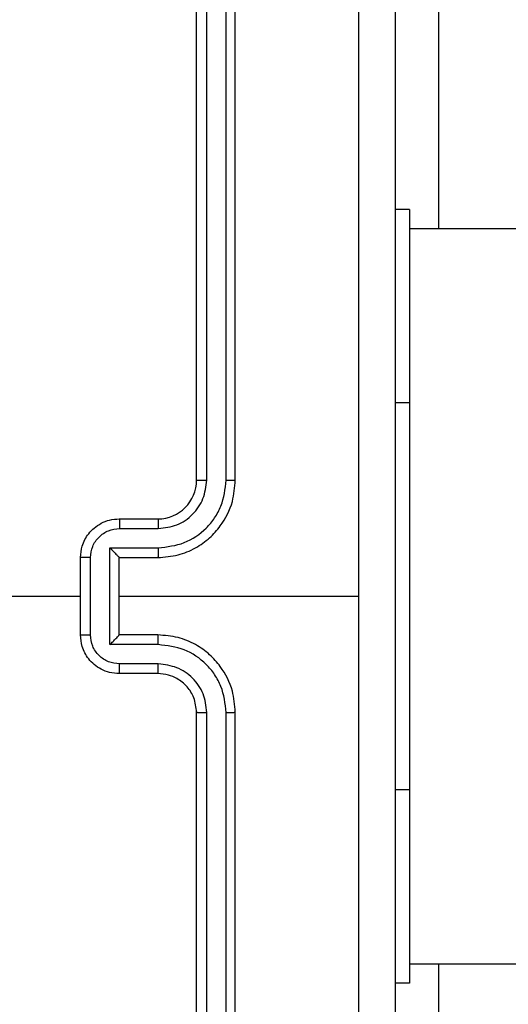
# Model space of a CAD drawing. Units: millimetres. Extents: x 2185 to 5032, y 505 to 1577.
# Drawn here: x 2799 to 2801, y 1000 to 1005 of the extents above; entities that cross this region are included whole.
import ezdxf

# ---------------------------------------------------------------- set-up
doc = ezdxf.new("R2010")
doc.units = ezdxf.units.MM
doc.layers.add('VP-EQ', color=192, linetype='Continuous')

# ---------------------------------------------------------------- blocks, each defined once
blk = doc.blocks.new('WD1505')
at = {"layer": 'VP-EQ', "color": 7, "linetype": 'Continuous', "lineweight": 25}
for p, q in [((2799.6467, 1002.8546), (2799.6467, 1005.8546)), ((2799.6992, 1002.855), (2799.6993, 1005.857)), ((2799.7992, 1002.855), (2799.7993, 1005.857)), ((2799.8467, 1002.8546), (2799.8467, 1005.8546)), ((2800.896, 1005.5046), (2800.896, 1004.1546)), ((2800.7467, 1004.2546), (2800.6717, 1004.2546)), ((2800.7467, 1004.2546), (2800.7467, 1003.2546)), ((2938.9467, 1004.1546), (2800.7467, 1004.1546)), ((2800.7467, 1003.2546), (2800.7467, 1001.2546)), ((2799.2467, 1002.6546), (2799.4467, 1002.6546)), ((2799.2489, 1002.6048), (2799.449, 1002.6048)), ((2799.1989, 1002.5048), (2799.449, 1002.5048)), ((2799.1989, 1002.0044), (2799.1989, 1002.5048)), ((2799.0467, 1002.0546), (2799.0467, 1002.4546)), ((2799.0988, 1002.0545), (2799.0988, 1002.4547)), ((2799.2467, 1002.4546), (2799.2467, 1002.4547)), ((2799.2467, 1002.4546), (2799.4467, 1002.4546)), ((2799.2467, 1002.0546), (2799.2467, 1002.4546)), ((2797.4494, 1002.2546), (2799.0467, 1002.2546)), ((2799.2467, 1002.2546), (2800.4838, 1002.2546)), ((2799.4467, 1002.0546), (2799.2467, 1002.0546)), ((2799.2467, 1002.0546), (2799.2467, 1002.0545)), ((2799.449, 1002.0044), (2799.1989, 1002.0044)), ((2799.449, 1001.9044), (2799.2489, 1001.9044)), ((2799.4467, 1001.8546), (2799.2467, 1001.8546)), ((2799.6467, 998.6546), (2799.6467, 1001.6546)), ((2799.6993, 998.6522), (2799.6992, 1001.6542)), ((2799.7993, 998.6522), (2799.7992, 1001.6542)), ((2799.8467, 998.6546), (2799.8467, 1001.6546)), ((2800.7467, 1001.2546), (2800.7467, 1000.2546)), ((2800.7467, 1000.3546), (2938.9467, 1000.3546)), ((2800.896, 1000.3546), (2800.896, 999.0046)), ((2800.7467, 1000.2546), (2800.6717, 1000.2546))]:
    blk.add_line(p, q, dxfattribs=at)
at = {"layer": 'VP-EQ', "color": 8, "linetype": 'Continuous', "lineweight": 25}
for p, q in [((2800.7467, 1003.2546), (2800.6717, 1003.2546)), ((2800.7467, 1001.2546), (2800.6717, 1001.2546))]:
    blk.add_line(p, q, dxfattribs=at)
at = {"layer": 'VP-EQ', "color": 7, "linetype": 'Continuous', "lineweight": 25}
blk.add_arc((2799.4467, 1002.8546), 0.2, 270.0011, 359.9895, dxfattribs=at)
for points, knots in [([(2800.4839, 1002.2546), (2800.4839, 1002.9276), (2800.4839, 1004.2735), (2800.484, 1005.6181), (2800.484, 1006.2903)], [0, 0, 0, 0, 0.499992, 1, 1, 1, 1]), ([(2800.6717, 1006.2796), (2800.6717, 1005.3856), (2800.6717, 1003.5974), (2800.6717, 1000.9118), (2800.6717, 999.1236), (2800.6717, 998.2296)], [0, 0, 0, 0, 0.333296, 0.666701, 1, 1, 1, 1]), ([(2799.4467, 1002.4546), (2799.4817, 1002.4573), (2799.5494, 1002.4624), (2799.6405, 1002.5007), (2799.7143, 1002.553), (2799.7844, 1002.6309), (2799.8368, 1002.7332), (2799.8437, 1002.8175), (2799.8467, 1002.8546)], [0, 0, 0, 0, 0.16753, 0.323046, 0.466397, 0.597628, 0.822851, 1, 1, 1, 1]), ([(2799.449, 1002.5048), (2799.4947, 1002.5103), (2799.586, 1002.5213), (2799.6835, 1002.5885), (2799.7418, 1002.6587), (2799.7862, 1002.74), (2799.794, 1002.8091), (2799.7992, 1002.855)], [0, 0, 0, 0, 0.2496, 0.499232, 0.623602, 0.74988, 1, 1, 1, 1]), ([(2799.449, 1002.6048), (2799.4818, 1002.6086), (2799.5473, 1002.6162), (2799.63, 1002.674), (2799.6872, 1002.7569), (2799.6952, 1002.8223), (2799.6992, 1002.855)], [0, 0, 0, 0, 0.250492, 0.500183, 0.750113, 1, 1, 1, 1]), ([(2799.6467, 1002.8546), (2799.6469, 1002.8546), (2799.6473, 1002.8547), (2799.6505, 1002.8548), (2799.6554, 1002.8548), (2799.662, 1002.8549), (2799.67, 1002.8549), (2799.6792, 1002.855), (2799.689, 1002.855), (2799.6958, 1002.855), (2799.6992, 1002.855)], [0, 0, 0, 0, 0.1249854, 0.2501117, 0.3752627, 0.4999546, 0.6244222, 0.7497249, 0.8747645, 1, 1, 1, 1]), ([(2799.7992, 1002.855), (2799.8055, 1002.855), (2799.8181, 1002.855), (2799.8338, 1002.8549), (2799.8445, 1002.8547), (2799.846, 1002.8547), (2799.8467, 1002.8546)], [0, 0, 0, 0, 0.2499805, 0.500171, 0.7497906, 1, 1, 1, 1]), ([(2799.0467, 1002.4546), (2799.0485, 1002.4748), (2799.0524, 1002.5191), (2799.0812, 1002.5714), (2799.1174, 1002.6092), (2799.154, 1002.6336), (2799.1979, 1002.6511), (2799.2301, 1002.6534), (2799.2467, 1002.6546)], [0, 0, 0, 0, 0.1927325, 0.4231837, 0.5530749, 0.6925395, 0.8415844, 1, 1, 1, 1]), ([(2799.2467, 1002.6546), (2799.247, 1002.6536), (2799.2477, 1002.6517), (2799.2483, 1002.6385), (2799.2488, 1002.622), (2799.2488, 1002.6106), (2799.2489, 1002.6048)], [0, 0, 0, 0, 0.279777, 0.559058, 0.779507, 1, 1, 1, 1]), ([(2799.4467, 1002.6546), (2799.447, 1002.6538), (2799.4476, 1002.6523), (2799.4484, 1002.6409), (2799.4489, 1002.6244), (2799.449, 1002.6113), (2799.449, 1002.6048)], [0, 0, 0, 0, 0.250162, 0.499963, 0.749785, 1, 1, 1, 1]), ([(2799.0988, 1002.4547), (2799.1011, 1002.4744), (2799.1057, 1002.5137), (2799.1403, 1002.5634), (2799.1901, 1002.5977), (2799.2293, 1002.6024), (2799.2489, 1002.6048)], [0, 0, 0, 0, 0.250446, 0.500143, 0.750011, 1, 1, 1, 1]), ([(2799.1989, 1002.5048), (2799.2043, 1002.4992), (2799.2153, 1002.4882), (2799.2284, 1002.4747), (2799.2374, 1002.4652), (2799.2427, 1002.4596), (2799.2461, 1002.4558), (2799.2465, 1002.455), (2799.2467, 1002.4547)], [0, 0, 0, 0, 0.251248, 0.502299, 0.646314, 0.775688, 0.892573, 1, 1, 1, 1]), ([(2799.449, 1002.5048), (2799.449, 1002.4982), (2799.4489, 1002.4851), (2799.4484, 1002.4684), (2799.4476, 1002.457), (2799.447, 1002.4554), (2799.4467, 1002.4546)], [0, 0, 0, 0, 0.250182, 0.500009, 0.74977, 1, 1, 1, 1]), ([(2799.0988, 1002.4547), (2799.0954, 1002.4547), (2799.0887, 1002.4547), (2799.0789, 1002.4547), (2799.0699, 1002.4547), (2799.0618, 1002.4547), (2799.0553, 1002.4547), (2799.0505, 1002.4547), (2799.0473, 1002.4546), (2799.0469, 1002.4546), (2799.0467, 1002.4546)], [0, 0, 0, 0, 0.124765, 0.250044, 0.37514, 0.499794, 0.624646, 0.749908, 0.874948, 1, 1, 1, 1]), ([(2800.484, 998.2189), (2800.484, 998.8911), (2800.4839, 1000.2357), (2800.4839, 1001.5816), (2800.4839, 1002.2546)], [0, 0, 0, 0, 0.500008, 1, 1, 1, 1]), ([(2799.0467, 1002.0546), (2799.0469, 1002.0546), (2799.0473, 1002.0546), (2799.0505, 1002.0545), (2799.0553, 1002.0545), (2799.0618, 1002.0545), (2799.0699, 1002.0545), (2799.0789, 1002.0545), (2799.0887, 1002.0545), (2799.0954, 1002.0545), (2799.0988, 1002.0545)], [0, 0, 0, 0, 0.125052, 0.250092, 0.375354, 0.500206, 0.62486, 0.749956, 0.875235, 1, 1, 1, 1]), ([(2799.2467, 1001.8546), (2799.2301, 1001.8558), (2799.1979, 1001.8581), (2799.154, 1001.8756), (2799.1174, 1001.9), (2799.0812, 1001.9378), (2799.0524, 1001.9901), (2799.0485, 1002.0344), (2799.0467, 1002.0546)], [0, 0, 0, 0, 0.1584156, 0.3074605, 0.4469251, 0.5768163, 0.8072675, 1, 1, 1, 1]), ([(2799.2489, 1001.9044), (2799.2293, 1001.9068), (2799.1901, 1001.9115), (2799.1403, 1001.9458), (2799.1057, 1001.9955), (2799.1011, 1002.0348), (2799.0988, 1002.0545)], [0, 0, 0, 0, 0.249989, 0.499857, 0.749554, 1, 1, 1, 1]), ([(2799.1989, 1002.0044), (2799.2043, 1002.01), (2799.2153, 1002.021), (2799.2284, 1002.0345), (2799.2375, 1002.0439), (2799.2428, 1002.0496), (2799.246, 1002.0534), (2799.2465, 1002.0542), (2799.2467, 1002.0545)], [0, 0, 0, 0, 0.251322, 0.502342, 0.646502, 0.775752, 0.892567, 1, 1, 1, 1]), ([(2799.449, 1002.0044), (2799.449, 1002.011), (2799.4489, 1002.0241), (2799.4484, 1002.0408), (2799.4476, 1002.0522), (2799.447, 1002.0538), (2799.4467, 1002.0546)], [0, 0, 0, 0, 0.250182, 0.500009, 0.74977, 1, 1, 1, 1]), ([(2799.8467, 1001.6546), (2799.8437, 1001.6917), (2799.8368, 1001.776), (2799.7844, 1001.8783), (2799.7143, 1001.9562), (2799.6405, 1002.0085), (2799.5494, 1002.0468), (2799.4817, 1002.0519), (2799.4467, 1002.0546)], [0, 0, 0, 0, 0.1771449, 0.4023724, 0.5335994, 0.6769539, 0.8324698, 1, 1, 1, 1]), ([(2799.7992, 1001.6542), (2799.794, 1001.7001), (2799.7862, 1001.7692), (2799.7418, 1001.8505), (2799.6835, 1001.9207), (2799.586, 1001.9879), (2799.4947, 1001.9989), (2799.449, 1002.0044)], [0, 0, 0, 0, 0.250115, 0.376389, 0.500763, 0.750399, 1, 1, 1, 1]), ([(2799.2467, 1001.8546), (2799.247, 1001.8556), (2799.2477, 1001.8575), (2799.2483, 1001.8707), (2799.2488, 1001.8872), (2799.2488, 1001.8986), (2799.2489, 1001.9044)], [0, 0, 0, 0, 0.279773, 0.559026, 0.779473, 1, 1, 1, 1]), ([(2799.4467, 1001.8546), (2799.447, 1001.8554), (2799.4476, 1001.8569), (2799.4484, 1001.8683), (2799.4489, 1001.8848), (2799.449, 1001.8979), (2799.449, 1001.9044)], [0, 0, 0, 0, 0.2501488, 0.5000432, 0.749798, 1, 1, 1, 1]), ([(2799.6992, 1001.6542), (2799.6954, 1001.687), (2799.6877, 1001.7526), (2799.6299, 1001.8353), (2799.547, 1001.8924), (2799.4817, 1001.9004), (2799.449, 1001.9044)], [0, 0, 0, 0, 0.2504305, 0.5001419, 0.7500672, 1, 1, 1, 1]), ([(2799.6467, 1001.6546), (2799.6438, 1001.6803), (2799.6385, 1001.7282), (2799.5994, 1001.7893), (2799.5519, 1001.8278), (2799.4991, 1001.8504), (2799.4651, 1001.8531), (2799.4467, 1001.8546)], [0, 0, 0, 0, 0.244382, 0.456864, 0.674562, 0.823973, 1, 1, 1, 1]), ([(2799.6467, 1001.6546), (2799.6469, 1001.6546), (2799.6473, 1001.6545), (2799.6505, 1001.6544), (2799.6554, 1001.6544), (2799.662, 1001.6543), (2799.67, 1001.6543), (2799.6792, 1001.6542), (2799.689, 1001.6542), (2799.6958, 1001.6542), (2799.6992, 1001.6542)], [0, 0, 0, 0, 0.124973, 0.250087, 0.374941, 0.500003, 0.624459, 0.749749, 0.874777, 1, 1, 1, 1]), ([(2799.7992, 1001.6542), (2799.8055, 1001.6542), (2799.8181, 1001.6542), (2799.8338, 1001.6543), (2799.8445, 1001.6545), (2799.846, 1001.6546), (2799.8467, 1001.6546)], [0, 0, 0, 0, 0.249929, 0.500197, 0.749804, 1, 1, 1, 1])]:
    blk.add_open_spline(points, degree=3, knots=knots, dxfattribs=at)
blk = doc.blocks.new('wd1505_2D')
at = {"layer": 'VP-EQ', "color": 0}
blk.add_blockref('WD1505', (0, 0), dxfattribs=at)

msp = doc.modelspace()

# ---------------------------------------------------------------- block references
at = {"color": 0}
msp.add_blockref('wd1505_2D', (0, 0), dxfattribs=at)

doc.saveas('drawing.dxf')
